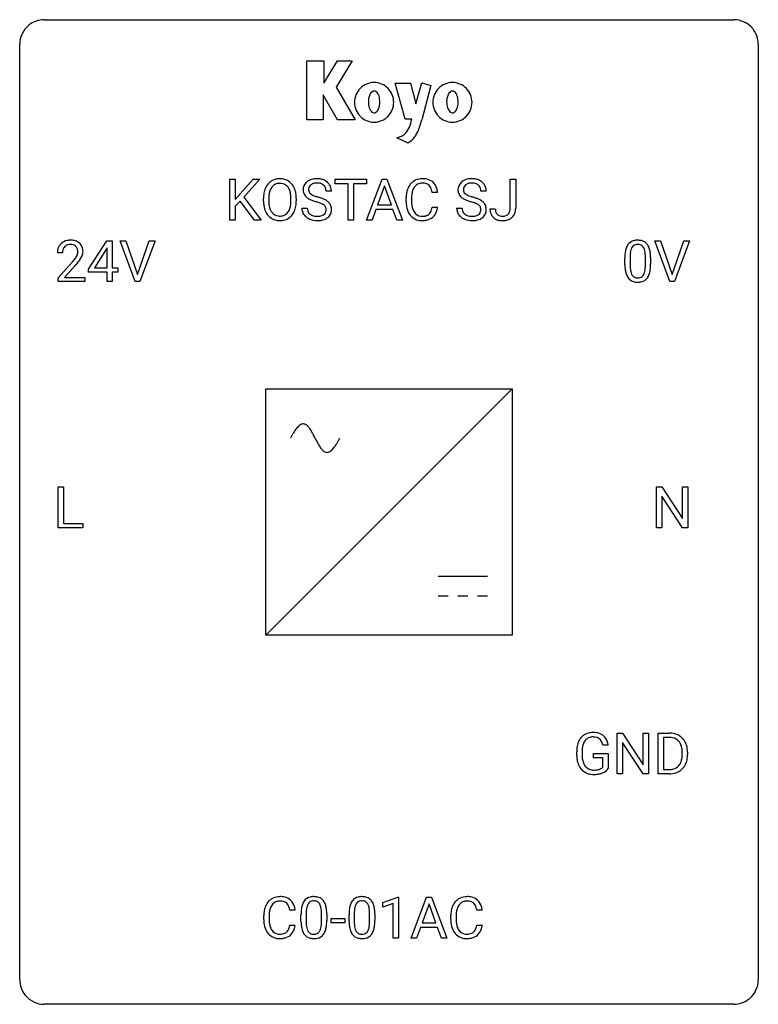
# Model space of a CAD drawing. Extents: x 2.8 to 26.6, y -2.8 to 29.
import ezdxf

# ---------------------------------------------------------------- set-up
doc = ezdxf.new("R2010")
doc.units = 0
doc.layers.add('DEFAULT_255_1_388', color=255, linetype='CONTINUOUS')
doc.layers.add('DEFAULT_255_2_778', color=255, linetype='CONTINUOUS')

msp = doc.modelspace()

# ---------------------------------------------------------------- linework, layer by layer
at = {"layer": 'DEFAULT_255_1_388'}
for p, q in [((9.551, 22.511), (9.551, 23.827)), ((9.551, 23.827), (9.725, 23.827)), ((9.725, 23.827), (9.725, 23.176)), ((9.725, 23.176), (10.309, 23.827)), ((10.519, 23.827), (10.001, 23.246)), ((10.309, 23.827), (10.519, 23.827)), ((12.945, 23.684), (12.945, 23.827)), ((12.945, 23.827), (13.963, 23.827)), ((13.959, 22.511), (14.461, 23.827)), ((13.963, 23.827), (13.963, 23.684)), ((14.461, 23.827), (14.613, 23.827)), ((14.613, 23.827), (15.116, 22.511)), ((18.595, 22.893), (18.595, 23.827)), ((18.595, 23.827), (18.77, 23.827)), ((18.77, 23.827), (18.77, 22.895)), ((13.367, 23.684), (12.945, 23.684)), ((13.367, 22.511), (13.367, 23.684)), ((13.963, 23.684), (13.54, 23.684)), ((13.54, 23.684), (13.54, 22.511)), ((14.537, 23.613), (14.314, 22.997)), ((14.761, 22.997), (14.537, 23.613)), ((10.001, 23.246), (10.56, 22.511)), ((10.637, 23.115), (10.637, 23.21)), ((10.81, 23.223), (10.81, 23.127)), ((11.523, 23.114), (11.523, 23.212)), ((11.696, 23.21), (11.696, 23.127)), ((12.829, 23.446), (12.654, 23.446)), ((15.238, 23.108), (15.238, 23.234)), ((15.413, 23.23), (15.413, 23.102)), ((16.251, 23.404), (16.077, 23.404)), ((17.819, 23.446), (17.645, 23.446)), ((9.886, 23.123), (9.725, 22.956)), ((9.725, 22.956), (9.725, 22.511)), ((10.352, 22.511), (9.886, 23.123)), ((11.875, 22.893), (12.05, 22.893)), ((14.314, 22.997), (14.761, 22.997)), ((16.077, 22.929), (16.251, 22.929)), ((16.866, 22.893), (17.04, 22.893)), ((17.939, 22.875), (18.113, 22.875)), ((14.262, 22.855), (14.138, 22.511)), ((14.813, 22.855), (14.262, 22.855)), ((14.938, 22.511), (14.813, 22.855)), ((9.725, 22.511), (9.551, 22.511)), ((10.56, 22.511), (10.352, 22.511)), ((13.54, 22.511), (13.367, 22.511)), ((14.138, 22.511), (13.959, 22.511)), ((15.116, 22.511), (14.938, 22.511)), ((4.996, 20.931), (5.585, 21.842)), ((5.595, 21.614), (5.575, 21.578)), ((5.585, 21.842), (5.763, 21.842)), ((5.595, 20.969), (5.595, 21.614)), ((5.763, 21.842), (5.763, 20.969)), ((6.5, 20.527), (6.013, 21.842)), ((6.013, 21.842), (6.202, 21.842)), ((6.202, 21.842), (6.576, 20.757)), ((6.576, 20.757), (6.952, 21.842)), ((7.141, 21.842), (6.653, 20.527)), ((6.952, 21.842), (7.141, 21.842)), ((23.737, 20.527), (23.25, 21.842)), ((23.25, 21.842), (23.439, 21.842)), ((23.439, 21.842), (23.813, 20.757)), ((23.813, 20.757), (24.189, 21.842)), ((24.378, 21.842), (23.89, 20.527)), ((24.189, 21.842), (24.378, 21.842)), ((4.16, 21.455), (3.993, 21.455)), ((5.575, 21.578), (5.186, 20.969)), ((22.289, 21.065), (22.289, 21.289)), ((22.456, 21.329), (22.456, 21.062)), ((22.953, 21.043), (22.953, 21.317)), ((23.12, 21.305), (23.12, 21.088)), ((4.019, 20.647), (4.474, 21.153)), ((4.572, 21.046), (4.22, 20.663)), ((5.186, 20.969), (5.595, 20.969)), ((5.763, 20.969), (5.946, 20.969)), ((5.946, 20.969), (5.946, 20.832)), ((4.019, 20.527), (4.019, 20.647)), ((4.22, 20.663), (4.881, 20.663)), ((4.881, 20.663), (4.881, 20.527)), ((4.996, 20.832), (4.996, 20.931)), ((5.595, 20.832), (4.996, 20.832)), ((5.595, 20.527), (5.595, 20.832)), ((5.946, 20.832), (5.763, 20.832)), ((5.763, 20.832), (5.763, 20.527)), ((4.881, 20.527), (4.019, 20.527)), ((5.763, 20.527), (5.595, 20.527)), ((6.653, 20.527), (6.5, 20.527)), ((23.89, 20.527), (23.737, 20.527)), ((4.02, 12.589), (4.02, 13.905)), ((4.02, 13.905), (4.194, 13.905)), ((4.194, 13.905), (4.194, 12.731)), ((23.307, 12.589), (23.307, 13.905)), ((23.307, 13.905), (23.481, 13.905)), ((23.481, 13.905), (24.145, 12.887)), ((24.145, 12.887), (24.145, 13.905)), ((24.145, 13.905), (24.318, 13.905)), ((24.318, 13.905), (24.318, 12.589)), ((24.143, 12.589), (23.481, 13.603)), ((23.481, 13.603), (23.481, 12.589)), ((4.194, 12.731), (4.817, 12.731)), ((4.817, 12.731), (4.817, 12.589)), ((4.817, 12.589), (4.02, 12.589)), ((23.481, 12.589), (23.307, 12.589)), ((24.318, 12.589), (24.143, 12.589)), ((22.039, 4.652), (22.039, 5.967)), ((22.039, 5.967), (22.214, 5.967)), ((22.214, 5.967), (22.878, 4.949)), ((22.878, 4.949), (22.878, 5.967)), ((22.878, 5.967), (23.051, 5.967)), ((23.051, 5.967), (23.051, 4.652)), ((23.359, 4.652), (23.359, 5.967)), ((23.359, 5.967), (23.73, 5.967)), ((23.735, 5.825), (23.532, 5.825)), ((23.532, 5.825), (23.532, 4.794)), ((21.75, 5.582), (21.577, 5.582)), ((22.876, 4.652), (22.214, 5.666)), ((22.214, 5.666), (22.214, 4.652)), ((20.737, 5.246), (20.737, 5.361)), ((20.911, 5.366), (20.911, 5.258)), ((21.273, 5.166), (21.273, 5.307)), ((21.273, 5.307), (21.75, 5.307)), ((21.578, 5.166), (21.273, 5.166)), ((21.578, 4.871), (21.578, 5.166)), ((21.75, 5.307), (21.75, 4.824)), ((24.138, 5.274), (24.138, 5.35)), ((24.31, 5.354), (24.31, 5.27)), ((23.532, 4.794), (23.715, 4.794)), ((22.214, 4.652), (22.039, 4.652)), ((23.051, 4.652), (22.876, 4.652)), ((23.723, 4.652), (23.359, 4.652)), ((14.486, 0.502), (14.965, 0.682)), ((14.965, 0.682), (14.991, 0.682)), ((14.991, 0.682), (14.991, -0.64)), ((15.397, -0.64), (15.899, 0.676)), ((15.899, 0.676), (16.051, 0.676)), ((16.051, 0.676), (16.554, -0.64)), ((14.486, 0.351), (14.486, 0.502)), ((14.823, 0.474), (14.486, 0.351)), ((14.823, -0.64), (14.823, 0.474)), ((15.975, 0.462), (15.752, -0.154)), ((16.199, -0.154), (15.975, 0.462)), ((10.647, -0.043), (10.647, 0.083)), ((10.821, 0.079), (10.821, -0.049)), ((11.66, 0.253), (11.485, 0.253)), ((11.847, -0.101), (11.847, 0.122)), ((12.015, 0.163), (12.015, -0.105)), ((12.511, -0.124), (12.511, 0.15)), ((12.678, 0.138), (12.678, -0.079)), ((13.397, -0.101), (13.397, 0.122)), ((13.564, 0.163), (13.564, -0.105)), ((14.06, -0.124), (14.06, 0.15)), ((14.227, 0.138), (14.227, -0.079)), ((16.676, -0.043), (16.676, 0.083)), ((16.85, 0.079), (16.85, -0.049)), ((17.689, 0.253), (17.515, 0.253)), ((11.485, -0.222), (11.66, -0.222)), ((12.816, -0.149), (12.816, -0.013)), ((12.816, -0.013), (13.257, -0.013)), ((13.257, -0.149), (12.816, -0.149)), ((13.257, -0.013), (13.257, -0.149)), ((15.699, -0.296), (15.576, -0.64)), ((16.251, -0.296), (15.699, -0.296)), ((15.752, -0.154), (16.199, -0.154)), ((16.376, -0.64), (16.251, -0.296)), ((17.515, -0.222), (17.689, -0.222)), ((14.991, -0.64), (14.823, -0.64)), ((15.576, -0.64), (15.397, -0.64)), ((16.554, -0.64), (16.376, -0.64))]:
    msp.add_line(p, q, dxfattribs=at)
for centre, radius, start, end in [((11.154, 23.353), 0.491, 93.0225, 122.4556), ((11.166, 23.245), 0.6, 89.9757, 93.6341), ((11.17, 23.289), 0.555, 73.7463, 90.4234), ((11.19, 23.366), 0.477, 57.6631, 73.4517), ((12.315, 23.404), 0.436, 101.9879, 128.8742), ((12.36, 23.21), 0.635, 89.5906, 102.3171), ((12.368, 23.246), 0.599, 77.2359, 90.3249), ((12.391, 23.355), 0.488, 63.838, 77.0809), ((15.749, 23.347), 0.496, 95.646, 121.549), ((15.767, 23.223), 0.622, 89.9246, 96.1376), ((15.773, 23.236), 0.609, 76.6779, 90.4564), ((15.817, 23.415), 0.425, 47.4859, 76.9287), ((17.305, 23.404), 0.436, 101.9879, 128.8742), ((17.35, 23.21), 0.635, 89.5906, 102.3171), ((17.358, 23.246), 0.599, 77.2359, 90.3249), ((17.381, 23.355), 0.488, 63.838, 77.0809), ((11.353, 23.254), 0.712, 155.8315, 169.5089), ((11.209, 23.32), 0.553, 139.626, 156.0379), ((11.142, 23.374), 0.468, 122.6415, 139.3432), ((11.256, 23.313), 0.434, 143.5289, 163.298), ((11.151, 23.393), 0.302, 110.823, 143.918), ((11.162, 23.35), 0.346, 89.3037, 109.9046), ((11.167, 23.275), 0.42, 84.3846, 90.0761), ((11.185, 23.392), 0.302, 36.1437, 85.6628), ((11.108, 23.333), 0.4, 20.3231, 36.499), ((11.189, 23.368), 0.475, 29.1441, 57.4147), ((11.084, 23.303), 0.599, 24.0986, 29.7321), ((10.968, 23.255), 0.725, 8.6655, 23.8241), ((12.231, 23.492), 0.314, 132.4834, 181.0242), ((12.298, 23.429), 0.406, 129.2526, 133.4249), ((12.353, 23.489), 0.26, 175.1781, 180.0581), ((12.276, 23.501), 0.184, 127.7287, 176.7106), ((12.303, 23.467), 0.226, 114.0403, 127.9849), ((12.334, 23.395), 0.305, 99.0696, 113.7659), ((12.361, 23.232), 0.47, 89.6695, 99.2313), ((12.365, 23.188), 0.515, 86.2643, 90.0533), ((12.376, 23.323), 0.378, 73.7889, 86.6654), ((12.414, 23.447), 0.249, 48.5927, 74.1243), ((12.432, 23.471), 0.219, 14.9782, 48.2005), ((12.422, 23.413), 0.422, 45.9863, 64.1609), ((12.353, 23.449), 0.301, 359.4697, 14.9832), ((12.451, 23.447), 0.377, 32.2748, 45.6545), ((12.459, 23.449), 0.37, 359.6507, 32.613), ((15.906, 23.277), 0.664, 155.0367, 169.6003), ((15.778, 23.338), 0.522, 136.7832, 155.2473), ((15.734, 23.375), 0.465, 121.7633, 136.4281), ((15.834, 23.334), 0.409, 143.0753, 163.1919), ((15.748, 23.4), 0.301, 109.2998, 143.3037), ((15.764, 23.342), 0.36, 89.3452, 108.5744), ((15.768, 23.21), 0.492, 87.3803, 90.0252), ((15.776, 23.328), 0.374, 74.7009, 87.8124), ((15.811, 23.449), 0.248, 47.4372, 75.0696), ((15.806, 23.45), 0.251, 27.8167, 46.4008), ((15.681, 23.383), 0.392, 15.7651, 27.941), ((15.801, 23.404), 0.444, 16.5424, 46.8935), ((15.62, 23.344), 0.635, 5.4073, 17.0364), ((17.222, 23.492), 0.314, 132.4834, 181.0242), ((17.289, 23.429), 0.406, 129.2526, 133.4249), ((17.343, 23.489), 0.26, 175.1781, 180.0581), ((17.267, 23.501), 0.184, 127.7287, 176.7106), ((17.294, 23.467), 0.226, 114.0403, 127.9849), ((17.325, 23.395), 0.305, 99.0696, 113.7659), ((17.352, 23.232), 0.47, 89.6695, 99.2313), ((17.355, 23.188), 0.515, 86.2643, 90.0533), ((17.367, 23.323), 0.378, 73.7889, 86.6654), ((17.404, 23.447), 0.249, 48.5927, 74.1243), ((17.423, 23.471), 0.219, 14.9782, 48.2005), ((17.413, 23.413), 0.422, 45.9863, 64.1609), ((17.343, 23.449), 0.301, 359.4697, 14.9832), ((17.442, 23.447), 0.377, 32.2748, 45.6545), ((17.449, 23.449), 0.37, 359.6507, 32.613), ((11.567, 23.214), 0.929, 169.5253, 180.2766), ((11.742, 23.214), 0.932, 174.0509, 179.4175), ((11.471, 23.245), 0.659, 163.0419, 174.314), ((10.925, 23.266), 0.595, 7.8926, 20.2962), ((10.587, 23.216), 0.936, 359.7055, 8.036), ((10.716, 23.214), 0.979, 359.7807, 8.8218), ((12.232, 23.484), 0.315, 179.5063, 199.8695), ((12.224, 23.485), 0.308, 200.6782, 228.1765), ((12.279, 23.539), 0.385, 227.4063, 229.9877), ((12.367, 23.651), 0.528, 230.4982, 241.8088), ((12.258, 23.488), 0.166, 179.6141, 228.1247), ((12.539, 23.966), 0.887, 241.6337, 249.0065), ((12.308, 23.534), 0.233, 226.5785, 230.8792), ((12.361, 23.604), 0.321, 231.4636, 241.9262), ((12.495, 23.852), 0.603, 241.7177, 248.3259), ((12.651, 24.238), 1.02, 248.2007, 252.4528), ((12.786, 24.657), 1.459, 252.3389, 254.347), ((11.938, 21.622), 1.692, 71.0197, 74.4085), ((12.129, 22.172), 1.109, 66.1845, 71.0865), ((12.304, 22.566), 0.678, 59.3537, 66.2693), ((16.112, 23.238), 0.874, 169.5838, 180.2758), ((16.349, 23.232), 0.936, 174.3421, 180.143), ((16.054, 23.264), 0.639, 162.9376, 174.6209), ((15.458, 23.318), 0.625, 7.8889, 15.9242), ((17.223, 23.484), 0.315, 179.5063, 199.8695), ((17.215, 23.485), 0.308, 200.6782, 228.1765), ((17.269, 23.539), 0.385, 227.4063, 229.9877), ((17.358, 23.651), 0.528, 230.4982, 241.8088), ((17.248, 23.488), 0.166, 179.6141, 228.1247), ((17.53, 23.966), 0.887, 241.6337, 249.0065), ((17.298, 23.534), 0.233, 226.5785, 230.8792), ((17.351, 23.604), 0.321, 231.4636, 241.9262), ((17.486, 23.852), 0.603, 241.7177, 248.3259), ((17.641, 24.238), 1.02, 248.2007, 252.4528), ((17.777, 24.657), 1.459, 252.3389, 254.347), ((16.928, 21.622), 1.692, 71.0197, 74.4085), ((17.119, 22.172), 1.109, 66.1845, 71.0865), ((17.294, 22.566), 0.678, 59.3537, 66.2693), ((11.57, 23.121), 0.932, 180.3723, 188.9254), ((11.345, 23.083), 0.705, 188.7217, 204.824), ((11.685, 23.122), 0.875, 179.6929, 188.7909), ((11.385, 23.074), 0.571, 188.6328, 202.5631), ((11.094, 23.009), 0.415, 323.6547, 342.6591), ((10.865, 23.083), 0.655, 342.4092, 353.6452), ((10.547, 23.123), 0.976, 353.4028, 359.4847), ((10.981, 23.078), 0.71, 336.0278, 350.5787), ((10.723, 23.122), 0.972, 350.4878, 0.2625), ((12.223, 22.888), 0.347, 179.2419, 215.2648), ((12.309, 22.89), 0.259, 179.3356, 199.1046), ((12.728, 24.453), 1.409, 248.9197, 254.1442), ((11.844, 21.364), 1.805, 71.7184, 73.9261), ((12.046, 21.969), 1.166, 68.006, 71.8055), ((12.239, 22.445), 0.653, 62.2517, 68.1219), ((12.395, 22.738), 0.321, 52.7382, 62.4979), ((12.487, 22.86), 0.168, 16.4721, 52.6262), ((12.436, 22.846), 0.221, 359.4175, 16.1976), ((12.404, 22.736), 0.481, 49.1022, 59.3294), ((12.496, 22.841), 0.342, 32.7924, 49.2504), ((12.531, 22.866), 0.299, 31.1212, 32.3977), ((12.522, 22.862), 0.308, 8.1117, 30.7958), ((12.431, 22.847), 0.401, 359.8391, 8.4707), ((16.32, 23.107), 1.082, 179.9915, 181.5398), ((16.088, 23.095), 0.849, 181.122, 193.8755), ((15.821, 23.026), 0.574, 193.548, 219.5756), ((16.244, 23.098), 0.832, 179.6817, 189.1506), ((15.963, 23.051), 0.546, 188.9911, 203.5772), ((15.456, 23.021), 0.628, 343.1447, 351.0104), ((15.293, 23.051), 0.794, 350.7125, 351.1627), ((15.635, 22.996), 0.62, 340.1775, 353.7812), ((17.213, 22.888), 0.347, 179.2419, 215.2648), ((17.299, 22.89), 0.259, 179.3356, 199.1046), ((17.719, 24.453), 1.409, 248.9197, 254.1442), ((16.834, 21.364), 1.805, 71.7184, 73.9261), ((17.036, 21.969), 1.166, 68.006, 71.8055), ((17.23, 22.445), 0.653, 62.2517, 68.1219), ((17.385, 22.738), 0.321, 52.7382, 62.4979), ((17.478, 22.86), 0.168, 16.4721, 52.6262), ((17.427, 22.846), 0.221, 359.4175, 16.1976), ((17.394, 22.736), 0.481, 49.1022, 59.3294), ((17.486, 22.841), 0.342, 32.7924, 49.2504), ((17.521, 22.866), 0.299, 31.1212, 32.3977), ((17.512, 22.862), 0.308, 8.1117, 30.7958), ((17.421, 22.847), 0.401, 359.8391, 8.4707), ((18.429, 22.871), 0.49, 179.6088, 191.9933), ((18.444, 22.872), 0.331, 179.5656, 192.0702), ((18.257, 22.889), 0.338, 345.073, 358.325), ((18.16, 22.896), 0.436, 357.8749, 359.5861), ((18.264, 22.891), 0.505, 346.3132, 0.4898), ((11.256, 23.045), 0.607, 205.1185, 209.6465), ((11.158, 22.984), 0.492, 209.0633, 237.3493), ((11.244, 23.017), 0.419, 202.8079, 216.1196), ((11.148, 22.971), 0.476, 237.535, 252.1858), ((11.153, 22.944), 0.303, 215.0756, 264.638), ((11.167, 23.038), 0.397, 263.8464, 270.0831), ((11.172, 23.008), 0.368, 269.3649, 287.515), ((11.187, 22.98), 0.486, 275.8196, 302.1886), ((11.192, 22.936), 0.293, 288.0629, 323.8116), ((11.2, 22.955), 0.458, 302.4806, 319.6144), ((11.133, 23.009), 0.544, 319.8874, 336.1331), ((12.253, 22.91), 0.385, 215.3403, 233.0843), ((12.316, 22.994), 0.49, 233.1672, 246.4952), ((12.272, 22.88), 0.221, 199.883, 232.7061), ((12.363, 23.093), 0.599, 246.138, 248.0541), ((12.325, 22.947), 0.306, 232.3736, 255.5137), ((12.363, 23.087), 0.451, 255.2448, 267.5318), ((12.373, 23.225), 0.59, 267.1565, 270.0295), ((12.376, 23.175), 0.54, 269.7, 278.1662), ((12.405, 22.981), 0.344, 278.0229, 290.6255), ((12.444, 22.876), 0.232, 290.6616, 307.0374), ((12.444, 22.937), 0.436, 284.3734, 307.1426), ((12.478, 22.835), 0.179, 306.3942, 355.3032), ((12.42, 22.844), 0.237, 354.3662, 0.0709), ((12.47, 22.896), 0.387, 307.6561, 308.4562), ((12.521, 22.839), 0.311, 307.5917, 336.4314), ((12.501, 22.841), 0.33, 337.4732, 0.7538), ((15.728, 22.946), 0.451, 219.3628, 250.0611), ((15.842, 23), 0.415, 203.9075, 215.1312), ((15.738, 22.92), 0.284, 213.9072, 263.8849), ((15.752, 23.008), 0.373, 263.1758, 270.1031), ((15.756, 23.148), 0.513, 269.6723, 279.0607), ((15.786, 22.967), 0.329, 278.8749, 293.635), ((15.808, 22.943), 0.443, 282.4332, 310.7515), ((15.822, 22.882), 0.238, 293.8554, 310.0518), ((15.822, 22.875), 0.232, 311.0645, 332.0111), ((15.688, 22.949), 0.385, 331.6587, 343.2877), ((15.812, 22.93), 0.432, 311.456, 340.4421), ((17.244, 22.91), 0.385, 215.3403, 233.0843), ((17.306, 22.994), 0.49, 233.1672, 246.4952), ((17.262, 22.88), 0.221, 199.883, 232.7061), ((17.353, 23.093), 0.599, 246.138, 248.0541), ((17.315, 22.947), 0.306, 232.3736, 255.5137), ((17.353, 23.087), 0.451, 255.2448, 267.5318), ((17.363, 23.225), 0.59, 267.1565, 270.0295), ((17.366, 23.175), 0.54, 269.7, 278.1662), ((17.395, 22.981), 0.344, 278.0229, 290.6255), ((17.434, 22.876), 0.232, 290.6616, 307.0374), ((17.434, 22.937), 0.436, 284.3734, 307.1426), ((17.468, 22.835), 0.179, 306.3942, 355.3032), ((17.411, 22.844), 0.237, 354.3662, 0.0709), ((17.461, 22.896), 0.387, 307.6561, 308.4562), ((17.512, 22.839), 0.311, 307.5917, 336.4314), ((17.492, 22.841), 0.33, 337.4732, 0.7538), ((18.271, 22.834), 0.327, 191.3397, 227.228), ((18.275, 22.841), 0.335, 227.4962, 239.1189), ((18.308, 22.902), 0.405, 239.6256, 259.2388), ((18.335, 22.847), 0.219, 191.7656, 215.6463), ((18.315, 22.835), 0.196, 216.1941, 224.3931), ((18.315, 22.838), 0.199, 224.8612, 254.3629), ((18.346, 22.939), 0.304, 253.9471, 267.3953), ((18.354, 23.043), 0.408, 266.9459, 270.0344), ((18.357, 22.912), 0.277, 269.4598, 286.1819), ((18.372, 22.854), 0.217, 286.4415, 315.8045), ((18.396, 22.88), 0.383, 281.1588, 312.9131), ((18.366, 22.859), 0.224, 316.0213, 345.4796), ((18.418, 22.852), 0.346, 313.3793, 346.6226), ((11.164, 23.031), 0.538, 252.5221, 270.4416), ((11.169, 23.109), 0.615, 269.917, 276.3395), ((12.369, 23.115), 0.622, 248.2707, 270.4055), ((12.374, 23.344), 0.851, 269.9709, 272.8181), ((12.388, 23.142), 0.648, 272.4385, 284.6465), ((15.747, 23.018), 0.525, 250.7885, 270.6488), ((15.753, 23.298), 0.805, 269.9996, 270.3613), ((15.758, 23.147), 0.654, 269.9359, 282.8097), ((17.359, 23.115), 0.622, 248.2707, 270.4055), ((17.364, 23.344), 0.851, 269.9709, 272.8181), ((17.378, 23.142), 0.648, 272.4385, 284.6465), ((18.35, 23.11), 0.617, 258.999, 270.3956), ((18.357, 23.048), 0.555, 269.6423, 281.6796), ((4.451, 21.459), 0.458, 163.2878, 180.5582), ((4.361, 21.484), 0.364, 133.4541, 162.9471), ((4.381, 21.463), 0.394, 100.787, 133.4382), ((4.398, 21.491), 0.234, 136.1757, 166.3673), ((4.384, 21.501), 0.216, 129.7286, 135.7539), ((4.393, 21.487), 0.233, 102.1738, 129.2061), ((4.42, 21.289), 0.572, 89.6607, 101.3702), ((4.421, 21.372), 0.352, 89.5461, 102.5418), ((4.427, 21.295), 0.565, 78.2173, 90.4129), ((4.424, 21.432), 0.291, 82.1602, 90.1506), ((4.439, 21.515), 0.207, 43.4417, 83.1661), ((4.467, 21.478), 0.378, 55.9269, 78.4888), ((4.43, 21.506), 0.219, 16.1713, 43.5286), ((4.489, 21.516), 0.334, 47.9298, 55.4049), ((4.501, 21.528), 0.318, 4.3348, 48.056), ((22.798, 21.446), 0.492, 148.7922, 164.5682), ((22.691, 21.506), 0.369, 144.5884, 148.1162), ((22.652, 21.533), 0.322, 101.644, 144.5143), ((22.8, 21.459), 0.329, 149.4208, 163.6283), ((22.681, 21.531), 0.189, 105.7981, 149.7388), ((22.7, 21.343), 0.518, 89.5283, 102.582), ((22.701, 21.456), 0.267, 89.3804, 105.6764), ((22.709, 21.338), 0.522, 77.0438, 90.5082), ((22.705, 21.427), 0.296, 81.1057, 90.2187), ((22.725, 21.526), 0.195, 30.7408, 82.4658), ((22.754, 21.523), 0.332, 48.2778, 77.4996), ((22.666, 21.488), 0.265, 24.2875, 31.3934), ((22.534, 21.432), 0.409, 12.0807, 23.8171), ((22.762, 21.537), 0.316, 36.3142, 47.6307), ((22.664, 21.472), 0.434, 18.2931, 35.677), ((22.378, 21.373), 0.736, 8.0247, 18.5606), ((4.609, 21.455), 0.448, 178.4391, 180.0084), ((4.511, 21.46), 0.351, 165.9091, 178.8685), ((3.992, 21.692), 0.715, 323.8963, 328.6419), ((4.222, 21.55), 0.444, 328.8295, 331.7891), ((4.334, 21.492), 0.318, 331.4255, 352.9366), ((4.373, 21.491), 0.278, 359.4863, 15.9343), ((4.35, 21.488), 0.302, 353.2258, 0.0166), ((4.121, 21.633), 0.721, 326.9133, 338.3508), ((4.426, 21.515), 0.394, 337.8914, 358.9968), ((4.378, 21.509), 0.442, 359.9252, 5.5972), ((23.633, 21.294), 1.344, 173.7674, 180.2316), ((23.125, 21.351), 0.833, 164.3059, 173.9001), ((23.749, 21.318), 1.292, 177.8639, 179.5036), ((23.407, 21.334), 0.95, 172.0258, 178.0705), ((23.035, 21.387), 0.575, 163.3765, 172.1411), ((22.224, 21.363), 0.726, 4.8365, 12.2906), ((21.751, 21.321), 1.202, 359.8093, 4.9408), ((21.91, 21.304), 1.21, 1.1275, 8.1718), ((21.545, 21.29), 1.575, 0.5433, 1.3867), ((2.956, 22.495), 2.026, 318.5133, 320.7829), ((3.551, 22.011), 1.259, 320.7373, 323.9739), ((3.241, 22.276), 1.813, 317.2588, 319.9046), ((3.672, 21.92), 1.254, 319.6472, 327.096), ((23.801, 21.085), 1.512, 180.7435, 181.1522), ((23.496, 21.074), 1.207, 180.8977, 188.0055), ((23.627, 21.058), 1.171, 179.7996, 185.2461), ((21.982, 21.041), 0.97, 351.8072, 357.7958), ((21.619, 21.06), 1.334, 357.5871, 359.2682), ((21.742, 21.083), 1.378, 353.8441, 0.2288), ((23.051, 21.009), 0.757, 187.8816, 198.2347), ((22.771, 20.915), 0.462, 197.9695, 215.2623), ((22.656, 20.838), 0.323, 215.8618, 257.2788), ((23.172, 21.015), 0.714, 185.1412, 193.0082), ((22.875, 20.944), 0.408, 192.7897, 205.2507), ((22.757, 20.892), 0.279, 205.8002, 211.2546), ((22.698, 20.852), 0.208, 210.379, 238.4008), ((22.696, 20.858), 0.212, 239.6522, 265.9794), ((22.706, 20.933), 0.288, 265.1324, 270.0603), ((22.709, 20.897), 0.251, 269.3314, 287.218), ((22.724, 20.84), 0.193, 287.7958, 329.0809), ((22.755, 20.838), 0.324, 280.5802, 324.9173), ((22.617, 20.907), 0.32, 328.6635, 343.3325), ((22.372, 20.984), 0.576, 343.0498, 351.9392), ((22.712, 20.867), 0.375, 324.9361, 328.6153), ((22.601, 20.929), 0.503, 329.2804, 344.7473), ((22.264, 21.024), 0.853, 344.4935, 353.9764), ((22.701, 21.012), 0.503, 256.6229, 270.5105), ((22.709, 21.026), 0.517, 269.5979, 281.6733), ((21.404, 5.431), 0.662, 154.2857, 170.3893), ((21.26, 5.497), 0.504, 139.8401, 153.9335), ((21.22, 5.53), 0.452, 98.419, 139.6707), ((21.334, 5.482), 0.408, 144.3561, 162.8564), ((21.233, 5.554), 0.285, 105.6679, 144.2649), ((21.262, 5.322), 0.664, 89.766, 99.4415), ((21.262, 5.449), 0.394, 89.4149, 105.5825), ((21.27, 5.329), 0.656, 78.0552, 90.4042), ((21.268, 5.391), 0.451, 82.1064, 90.1997), ((21.304, 5.576), 0.263, 27.7361, 84.5258), ((21.315, 5.534), 0.447, 54.638, 78.3339), ((21.337, 5.57), 0.405, 50.0314, 54.1563), ((21.325, 5.559), 0.421, 18.1092, 49.718), ((23.734, 5.308), 0.66, 75.41, 90.3803), ((23.732, 5.311), 0.514, 79.2154, 89.7445), ((23.769, 5.474), 0.347, 40.384, 80.1431), ((23.76, 5.415), 0.549, 60.1455, 75.189), ((23.778, 5.446), 0.513, 26.5254, 60.1451), ((21.76, 5.368), 1.024, 170.2025, 180.3562), ((21.912, 5.365), 1.002, 173.4671, 179.9729), ((21.568, 5.407), 0.655, 162.6076, 173.678), ((21.178, 5.513), 0.405, 9.7559, 27.3214), ((21.161, 5.499), 0.595, 7.9674, 18.6985), ((23.74, 5.452), 0.383, 26.5778, 40.1534), ((23.636, 5.403), 0.498, 9.6573, 26.1932), ((23.37, 5.355), 0.768, 359.6455, 9.8608), ((23.652, 5.38), 0.656, 7.403, 26.8322), ((23.473, 5.352), 0.837, 0.1606, 7.7176), ((21.622, 5.252), 0.886, 180.3882, 188.9218), ((21.413, 5.217), 0.674, 188.6922, 205.7821), ((21.698, 5.253), 0.787, 179.6557, 190.008), ((21.437, 5.206), 0.522, 189.8118, 206.6795), ((23.518, 5.25), 0.619, 343.3325, 355.8549), ((23.282, 5.272), 0.856, 355.4989, 0.079), ((23.678, 5.229), 0.629, 333.0707, 348.7181), ((23.491, 5.266), 0.819, 348.729, 0.3013), ((21.347, 5.189), 0.601, 206.1138, 207.4913), ((21.259, 5.136), 0.5, 206.7883, 238.6963), ((21.342, 5.161), 0.417, 207.1031, 217.7075), ((21.271, 5.099), 0.323, 216.7345, 265.6812), ((21.285, 5.201), 0.425, 264.7368, 270.0611), ((21.288, 5.521), 0.745, 269.8334, 276.0538), ((21.311, 5.307), 0.53, 275.9894, 284.4616), ((21.334, 5.213), 0.434, 284.7038, 286.4938), ((21.379, 5.065), 0.279, 286.077, 304.263), ((21.394, 5.041), 0.25, 304.5886, 317.1074), ((21.432, 5.049), 0.39, 295.8437, 324.855), ((23.719, 5.312), 0.518, 269.497, 284.0205), ((23.759, 5.158), 0.359, 283.7699, 318.1557), ((23.721, 5.187), 0.407, 318.7418, 343.6873), ((23.786, 5.17), 0.505, 299.2531, 333.4571), ((21.261, 5.142), 0.506, 238.8204, 253.2788), ((21.281, 5.217), 0.584, 253.5785, 270.4176), ((21.285, 5.713), 1.079, 270.0022, 270.2491), ((21.289, 5.529), 0.895, 270.0201, 278.7495), ((21.328, 5.287), 0.65, 278.6622, 291.3047), ((21.385, 5.133), 0.486, 291.5691, 296.4556), ((23.717, 5.416), 0.764, 270.4447, 278.4508), ((23.746, 5.247), 0.592, 278.1072, 299.034), ((11.158, 0.196), 0.496, 95.646, 121.549), ((11.175, 0.071), 0.622, 89.9246, 96.1376), ((11.181, 0.085), 0.609, 76.6779, 90.4564), ((11.225, 0.264), 0.425, 47.4859, 76.9287), ((12.21, 0.366), 0.322, 101.644, 144.5143), ((12.258, 0.176), 0.518, 89.5283, 102.582), ((12.267, 0.171), 0.522, 77.0438, 90.5082), ((12.312, 0.356), 0.332, 48.2778, 77.4996), ((13.76, 0.366), 0.322, 101.644, 144.5143), ((13.808, 0.176), 0.518, 89.5283, 102.582), ((13.816, 0.171), 0.522, 77.0438, 90.5082), ((13.862, 0.356), 0.332, 48.2778, 77.4996), ((17.187, 0.196), 0.496, 95.646, 121.549), ((17.205, 0.071), 0.622, 89.9246, 96.1376), ((17.21, 0.085), 0.609, 76.6779, 90.4564), ((17.255, 0.264), 0.425, 47.4859, 76.9287), ((11.314, 0.125), 0.664, 155.0367, 169.6003), ((11.186, 0.187), 0.522, 136.7832, 155.2473), ((11.142, 0.224), 0.465, 121.7633, 136.4281), ((11.242, 0.183), 0.409, 143.0753, 163.1919), ((11.157, 0.248), 0.301, 109.2998, 143.3037), ((11.172, 0.191), 0.36, 89.3452, 108.5744), ((11.176, 0.059), 0.492, 87.3803, 90.0252), ((11.185, 0.177), 0.374, 74.7009, 87.8124), ((11.219, 0.298), 0.248, 47.4372, 75.0696), ((11.214, 0.299), 0.251, 27.8167, 46.4008), ((11.089, 0.232), 0.392, 15.7651, 27.941), ((10.866, 0.167), 0.625, 7.8889, 15.9242), ((11.209, 0.253), 0.444, 16.5424, 46.8935), ((11.028, 0.193), 0.635, 5.4073, 17.0364), ((12.683, 0.185), 0.833, 164.3059, 173.9001), ((12.356, 0.279), 0.492, 148.7922, 164.5682), ((12.249, 0.339), 0.369, 144.5884, 148.1162), ((12.594, 0.221), 0.575, 163.3765, 172.1411), ((12.358, 0.292), 0.329, 149.4208, 163.6283), ((12.239, 0.364), 0.189, 105.7981, 149.7388), ((12.259, 0.289), 0.267, 89.3804, 105.6764), ((12.263, 0.26), 0.296, 81.1057, 90.2187), ((12.284, 0.36), 0.195, 30.7408, 82.4658), ((12.225, 0.321), 0.265, 24.2875, 31.3934), ((12.092, 0.265), 0.409, 12.0807, 23.8171), ((11.783, 0.196), 0.726, 4.8365, 12.2906), ((12.32, 0.371), 0.316, 36.3142, 47.6307), ((12.223, 0.305), 0.434, 18.2931, 35.677), ((11.936, 0.207), 0.736, 8.0247, 18.5606), ((14.233, 0.185), 0.833, 164.3059, 173.9001), ((13.905, 0.279), 0.492, 148.7922, 164.5682), ((13.798, 0.339), 0.369, 144.5884, 148.1162), ((14.143, 0.221), 0.575, 163.3765, 172.1411), ((13.908, 0.292), 0.329, 149.4208, 163.6283), ((13.788, 0.364), 0.189, 105.7981, 149.7388), ((13.809, 0.289), 0.267, 89.3804, 105.6764), ((13.813, 0.26), 0.296, 81.1057, 90.2187), ((13.833, 0.36), 0.195, 30.7408, 82.4658), ((13.774, 0.321), 0.265, 24.2875, 31.3934), ((13.642, 0.265), 0.409, 12.0807, 23.8171), ((13.332, 0.196), 0.726, 4.8365, 12.2906), ((13.87, 0.371), 0.316, 36.3142, 47.6307), ((13.772, 0.305), 0.434, 18.2931, 35.677), ((13.486, 0.207), 0.736, 8.0247, 18.5606), ((17.343, 0.125), 0.664, 155.0367, 169.6003), ((17.216, 0.187), 0.522, 136.7832, 155.2473), ((17.172, 0.224), 0.465, 121.7633, 136.4281), ((17.272, 0.183), 0.409, 143.0753, 163.1919), ((17.186, 0.248), 0.301, 109.2998, 143.3037), ((17.201, 0.191), 0.36, 89.3452, 108.5744), ((17.206, 0.059), 0.492, 87.3803, 90.0252), ((17.214, 0.177), 0.374, 74.7009, 87.8124), ((17.249, 0.298), 0.248, 47.4372, 75.0696), ((17.243, 0.299), 0.251, 27.8167, 46.4008), ((17.119, 0.232), 0.392, 15.7651, 27.941), ((16.895, 0.167), 0.625, 7.8889, 15.9242), ((17.238, 0.253), 0.444, 16.5424, 46.8935), ((17.057, 0.193), 0.635, 5.4073, 17.0364), ((11.521, 0.087), 0.874, 169.5838, 180.2758), ((11.757, 0.081), 0.936, 174.3421, 180.143), ((11.462, 0.113), 0.639, 162.9376, 174.6209), ((13.192, 0.127), 1.344, 173.7674, 180.2316), ((12.965, 0.168), 0.95, 172.0258, 178.0705), ((13.307, 0.151), 1.292, 177.8639, 179.5036), ((11.309, 0.154), 1.202, 359.8093, 4.9408), ((11.468, 0.138), 1.21, 1.1275, 8.1718), ((11.103, 0.123), 1.575, 0.5433, 1.3867), ((14.741, 0.127), 1.344, 173.7674, 180.2316), ((14.857, 0.151), 1.292, 177.8639, 179.5036), ((14.515, 0.168), 0.95, 172.0258, 178.0705), ((12.858, 0.154), 1.202, 359.8093, 4.9408), ((13.018, 0.138), 1.21, 1.1275, 8.1718), ((12.653, 0.123), 1.575, 0.5433, 1.3867), ((17.55, 0.087), 0.874, 169.5838, 180.2758), ((17.787, 0.081), 0.936, 174.3421, 180.143), ((17.491, 0.113), 0.639, 162.9376, 174.6209), ((11.728, -0.044), 1.082, 179.9915, 181.5398), ((11.496, -0.056), 0.849, 181.122, 193.8755), ((11.229, -0.125), 0.574, 193.548, 219.5756), ((11.653, -0.053), 0.832, 179.6817, 189.1506), ((11.371, -0.1), 0.546, 188.9911, 203.5772), ((11.096, -0.202), 0.385, 331.6587, 343.2877), ((10.864, -0.13), 0.628, 343.1447, 351.0104), ((10.701, -0.1), 0.794, 350.7125, 351.1627), ((11.043, -0.155), 0.62, 340.1775, 353.7812), ((13.359, -0.082), 1.512, 180.7435, 181.1522), ((13.054, -0.093), 1.207, 180.8977, 188.0055), ((12.609, -0.157), 0.757, 187.8816, 198.2347), ((13.185, -0.109), 1.171, 179.7996, 185.2461), ((12.73, -0.152), 0.714, 185.1412, 193.0082), ((12.433, -0.222), 0.408, 192.7897, 205.2507), ((11.93, -0.183), 0.576, 343.0498, 351.9392), ((11.54, -0.126), 0.97, 351.8072, 357.7958), ((11.177, -0.107), 1.334, 357.5871, 359.2682), ((11.822, -0.142), 0.853, 344.4935, 353.9764), ((11.3, -0.084), 1.378, 353.8441, 0.2288), ((14.909, -0.082), 1.512, 180.7435, 181.1522), ((14.604, -0.093), 1.207, 180.8977, 188.0055), ((14.158, -0.157), 0.757, 187.8816, 198.2347), ((14.735, -0.109), 1.171, 179.7996, 185.2461), ((14.28, -0.152), 0.714, 185.1412, 193.0082), ((13.983, -0.222), 0.408, 192.7897, 205.2507), ((13.48, -0.183), 0.576, 343.0498, 351.9392), ((13.09, -0.126), 0.97, 351.8072, 357.7958), ((12.726, -0.107), 1.334, 357.5871, 359.2682), ((13.372, -0.142), 0.853, 344.4935, 353.9764), ((12.85, -0.084), 1.378, 353.8441, 0.2288), ((17.758, -0.044), 1.082, 179.9915, 181.5398), ((17.525, -0.056), 0.849, 181.122, 193.8755), ((17.259, -0.125), 0.574, 193.548, 219.5756), ((17.682, -0.053), 0.832, 179.6817, 189.1506), ((17.401, -0.1), 0.546, 188.9911, 203.5772), ((17.126, -0.202), 0.385, 331.6587, 343.2877), ((16.894, -0.13), 0.628, 343.1447, 351.0104), ((16.73, -0.1), 0.794, 350.7125, 351.1627), ((17.072, -0.155), 0.62, 340.1775, 353.7812), ((11.136, -0.205), 0.451, 219.3628, 250.0611), ((11.25, -0.151), 0.415, 203.9075, 215.1312), ((11.146, -0.231), 0.284, 213.9072, 263.8849), ((11.155, -0.133), 0.525, 250.7885, 270.6488), ((11.16, -0.143), 0.373, 263.1758, 270.1031), ((11.164, -0.003), 0.513, 269.6723, 279.0607), ((11.194, -0.184), 0.329, 278.8749, 293.635), ((11.216, -0.209), 0.443, 282.4332, 310.7515), ((11.23, -0.269), 0.238, 293.8554, 310.0518), ((11.23, -0.276), 0.232, 311.0645, 332.0111), ((11.22, -0.221), 0.432, 311.456, 340.4421), ((12.329, -0.252), 0.462, 197.9695, 215.2623), ((12.214, -0.329), 0.323, 215.8618, 257.2788), ((12.315, -0.275), 0.279, 205.8002, 211.2546), ((12.256, -0.314), 0.208, 210.379, 238.4008), ((12.254, -0.309), 0.212, 239.6522, 265.9794), ((12.264, -0.233), 0.288, 265.1324, 270.0603), ((12.267, -0.27), 0.251, 269.3314, 287.218), ((12.282, -0.327), 0.193, 287.7958, 329.0809), ((12.313, -0.329), 0.324, 280.5802, 324.9173), ((12.175, -0.259), 0.32, 328.6635, 343.3325), ((12.27, -0.299), 0.375, 324.9361, 328.6153), ((12.159, -0.238), 0.503, 329.2804, 344.7473), ((13.879, -0.252), 0.462, 197.9695, 215.2623), ((13.764, -0.329), 0.323, 215.8618, 257.2788), ((13.865, -0.275), 0.279, 205.8002, 211.2546), ((13.806, -0.314), 0.208, 210.379, 238.4008), ((13.804, -0.309), 0.212, 239.6522, 265.9794), ((13.813, -0.233), 0.288, 265.1324, 270.0603), ((13.817, -0.27), 0.251, 269.3314, 287.218), ((13.832, -0.327), 0.193, 287.7958, 329.0809), ((13.862, -0.329), 0.324, 280.5802, 324.9173), ((13.724, -0.259), 0.32, 328.6635, 343.3325), ((13.82, -0.299), 0.375, 324.9361, 328.6153), ((13.708, -0.238), 0.503, 329.2804, 344.7473), ((17.165, -0.205), 0.451, 219.3628, 250.0611), ((17.279, -0.151), 0.415, 203.9075, 215.1312), ((17.175, -0.231), 0.284, 213.9072, 263.8849), ((17.184, -0.133), 0.525, 250.7885, 270.6488), ((17.19, -0.143), 0.373, 263.1758, 270.1031), ((17.193, -0.003), 0.513, 269.6723, 279.0607), ((17.223, -0.184), 0.329, 278.8749, 293.635), ((17.245, -0.209), 0.443, 282.4332, 310.7515), ((17.259, -0.269), 0.238, 293.8554, 310.0518), ((17.26, -0.276), 0.232, 311.0645, 332.0111), ((17.249, -0.221), 0.432, 311.456, 340.4421), ((11.161, 0.147), 0.805, 269.9996, 270.3613), ((11.167, -0.004), 0.654, 269.9359, 282.8097), ((12.26, -0.155), 0.503, 256.6229, 270.5105), ((12.268, -0.141), 0.517, 269.5979, 281.6733), ((13.809, -0.155), 0.503, 256.6229, 270.5105), ((13.817, -0.141), 0.517, 269.5979, 281.6733), ((17.19, 0.147), 0.805, 269.9996, 270.3613), ((17.196, -0.004), 0.654, 269.9359, 282.8097)]:
    msp.add_arc(centre, radius, start, end, dxfattribs=at)
at = {"layer": 'DEFAULT_255_2_778'}
for p, q in [((3.572, 28.972), (25.797, 28.972)), ((2.779, -1.984), (2.779, 28.178)), ((26.591, 28.178), (26.591, -1.984)), ((12.039, 27.649), (12.584, 27.649)), ((12.039, 25.743), (12.039, 27.649)), ((12.584, 27.649), (12.584, 26.922)), ((12.584, 26.922), (13.029, 27.649)), ((13.5, 27.649), (12.98, 26.796)), ((13.029, 27.649), (13.5, 27.649)), ((12.98, 26.796), (13.599, 25.743)), ((14.886, 26.922), (15.381, 26.922)), ((15.207, 25.768), (14.886, 26.922)), ((15.381, 26.922), (15.554, 26.257)), ((15.554, 26.257), (15.74, 26.934)), ((15.74, 26.934), (16.037, 26.846)), ((16.037, 26.846), (15.74, 25.743)), ((13.029, 25.743), (12.559, 26.545)), ((12.559, 26.545), (12.559, 25.743)), ((13.574, 26.307), (13.574, 26.307)), ((14.019, 26.32), (14.019, 26.32)), ((16.099, 26.307), (16.099, 26.307)), ((16.544, 26.32), (16.544, 26.32)), ((12.559, 25.743), (12.039, 25.743)), ((13.599, 25.743), (13.029, 25.743)), ((15.418, 25.768), (15.207, 25.768)), ((15.282, 25.003), (14.935, 25.166)), ((10.716, 17.066), (18.654, 17.066)), ((10.716, 9.128), (10.716, 17.066)), ((10.716, 9.128), (18.654, 17.066)), ((18.654, 17.066), (18.654, 9.128)), ((16.272, 11.033), (17.86, 11.033)), ((16.272, 10.398), (16.59, 10.398)), ((16.907, 10.398), (17.225, 10.398)), ((17.542, 10.398), (17.86, 10.398)), ((18.654, 9.128), (10.716, 9.128)), ((25.797, -2.778), (3.572, -2.778))]:
    msp.add_line(p, q, dxfattribs=at)
for centre, radius, start, end in [((3.57, 28.181), 0.791, 89.854, 129.1684), ((25.799, 28.18), 0.792, 39.4792, 90.1479), ((3.57, 28.18), 0.791, 129.1313, 180.1451), ((25.8, 28.18), 0.791, 359.8534, 39.5154), ((14.208, 26.313), 0.634, 90.2419, 180.4975), ((14.206, 26.561), 0.11, 90.6213, 122.9156), ((14.202, 26.313), 0.634, 359.5025, 89.7581), ((14.191, 26.523), 0.149, 26.6299, 84.7253), ((16.733, 26.313), 0.634, 90.2419, 180.4975), ((16.731, 26.561), 0.11, 90.6191, 122.9232), ((16.727, 26.313), 0.634, 359.5025, 89.7581), ((16.716, 26.523), 0.149, 26.6299, 84.7253), ((14.594, 26.327), 0.574, 158.6039, 180.7439), ((14.289, 26.454), 0.245, 125.6846, 160.3063), ((13.931, 26.357), 0.456, 6.9672, 30.5675), ((13.736, 26.32), 0.654, 359.9314, 8.1119), ((17.119, 26.327), 0.575, 158.6225, 180.745), ((16.814, 26.454), 0.245, 125.6968, 160.3264), ((16.456, 26.357), 0.456, 6.9672, 30.5675), ((16.261, 26.32), 0.654, 359.9314, 8.1119), ((14.208, 26.302), 0.634, 179.5025, 269.7581), ((14.67, 26.319), 0.651, 179.922, 188.6157), ((14.473, 26.28), 0.45, 187.4901, 210.9148), ((14.218, 26.116), 0.148, 207.0367, 264.8186), ((14.202, 26.302), 0.634, 270.2419, 0.4975), ((14.12, 26.185), 0.245, 305.7107, 340.328), ((13.816, 26.312), 0.575, 338.6218, 0.7418), ((16.733, 26.302), 0.634, 179.5025, 269.7581), ((17.198, 26.319), 0.654, 179.9319, 188.1144), ((17.004, 26.282), 0.456, 186.9715, 210.5629), ((16.744, 26.116), 0.149, 206.6182, 264.7156), ((16.727, 26.302), 0.634, 270.2419, 0.4975), ((16.645, 26.185), 0.245, 305.7107, 340.328), ((16.341, 26.312), 0.575, 338.6218, 0.7418), ((14.204, 26.078), 0.11, 270.6217, 302.9379), ((13.927, 26.04), 1.516, 346.8252, 349.6433), ((13.495, 26.261), 2.304, 339.8907, 346.9944), ((16.729, 26.078), 0.11, 270.6217, 302.9379), ((14.855, 25.668), 0.509, 279.0582, 335.0255), ((14.404, 25.916), 1.023, 333.1006, 347.4968), ((14.465, 25.901), 1.269, 328.7692, 340.1121), ((14.992, 25.574), 0.649, 308.2404, 329.28), ((15.134, 25.405), 0.429, 290.215, 307.3797), ((12.092, 15.505), 0.483, 128.8639, 136.5691), ((11.98, 15.645), 0.304, 117.711, 128.9932), ((11.929, 15.745), 0.192, 98.9021, 117.9549), ((11.922, 15.78), 0.156, 90.0344, 98.3448), ((11.917, 15.754), 0.182, 50.7118, 88.3919), ((11.784, 15.576), 0.405, 38.9451, 52.1405), ((14.108, 14.182), 2.903, 151.5043, 153.4807), ((13.459, 14.535), 2.165, 149.014, 151.5199), ((12.947, 14.842), 1.568, 145.9163, 149.0312), ((12.563, 15.103), 1.103, 141.92, 145.9453), ((12.282, 15.324), 0.746, 136.4848, 141.9744), ((11.431, 15.286), 0.861, 31.5376, 39.17), ((10.487, 14.702), 1.971, 27.503, 31.6427), ((5.987, 12.348), 7.05, 26.3567, 27.5839), ((16.388, 17.477), 4.548, 206.0761, 208.8894), ((13.53, 15.904), 1.285, 209.065, 214.9193), ((11.79, 16.029), 1.412, 324.8053, 328.1531), ((11.325, 16.319), 1.96, 328.1311, 330.7611), ((10.732, 16.652), 2.64, 330.7461, 332.8555), ((10.249, 16.902), 3.185, 332.8122, 333.4379), ((12.962, 15.507), 0.592, 214.8142, 224.5237), ((12.741, 15.286), 0.28, 224.0617, 242.8345), ((12.687, 15.183), 0.163, 243.2923, 269.5753), ((12.684, 15.192), 0.172, 270.5559, 293.8685), ((12.647, 15.279), 0.267, 293.5956, 306.3451), ((12.554, 15.407), 0.425, 306.1919, 314.6689), ((12.391, 15.573), 0.657, 314.5642, 320.4129), ((12.143, 15.78), 0.98, 320.3694, 324.8453), ((3.57, -1.986), 0.791, 179.8524, 219.1642), ((25.8, -1.986), 0.791, 309.4762, 0.1483), ((3.57, -1.987), 0.791, 219.1282, 270.1454), ((25.799, -1.987), 0.791, 269.8517, 309.5112)]:
    msp.add_arc(centre, radius, start, end, dxfattribs=at)

doc.saveas('drawing.dxf')
